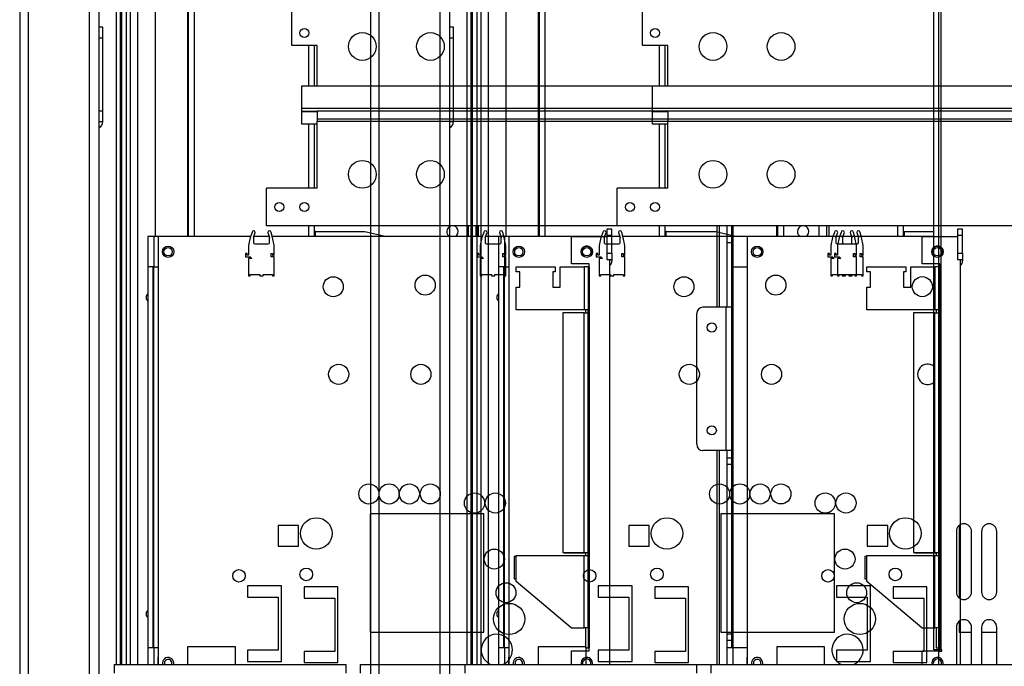
# Model space of a CAD drawing. Extents: x -816 to 526, y -681 to 2070.
# Drawn here: x -518 to -128, y 1227 to 1483 of the extents above; entities that cross this region are included whole.
import ezdxf

# ---------------------------------------------------------------- set-up
doc = ezdxf.new("R2010")
doc.units = 0
doc.layers.add('2', color=7, linetype='CONTINUOUS')
doc.layers.add('4', color=7, linetype='CONTINUOUS')

msp = doc.modelspace()

# ---------------------------------------------------------------- linework, layer by layer
at = {"layer": '2', "color": 252, "linetype": 'CONTINUOUS'}
for p, q in [((-518.12681, 1916.7522), (-518.12662, 78.252392)), ((-514.62685, 78.252392), (-514.62681, 1916.7522)), ((-490.62681, 1889.0522), (-490.62681, 145.95224))]:
    msp.add_line(p, q, dxfattribs=at)
at = {"layer": '2', "color": 6, "linetype": 'CONTINUOUS'}
for p, q in [((-486.62663, 145.25247), (-486.62663, 1889.7522)), ((-237.67093, 1400.9955), (-237.67068, 1396.7591)), ((-463.24191, 1396.7529), (-464.88411, 1396.7529)), ((-463.24191, 1396.7916), (-463.24191, 1227.2522)), ((-426.57383, 1396.7916), (-463.24191, 1396.7916)), ((-419.21577, 1396.7916), (-425.30383, 1396.7916)), ((-334.70203, 1396.7916), (-417.94577, 1396.7916)), ((-327.34397, 1396.7916), (-333.43203, 1396.7916)), ((-299.25191, 1396.7916), (-326.07397, 1396.7916)), ((-299.25191, 1396.7856), (-285.25411, 1396.7856)), ((-299.25191, 1385.9856), (-299.25191, 1396.7856)), ((-289.25191, 1396.7856), (-289.25191, 1396.7916)), ((-235.67094, 1396.7591), (-237.67094, 1396.7591)), ((-237.67094, 1396.7591), (-237.67094, 1394.2591)), ((-235.67088, 1394.259), (-237.67068, 1394.259)), ((-235.67094, 1394.2591), (-235.67094, 1396.7591)), ((-229.65873, 1396.7978), (-229.65873, 1227.2522)), ((-192.99066, 1396.7978), (-229.65873, 1396.7978)), ((-185.6326, 1396.7978), (-191.72066, 1396.7978)), ((-155.68776, 1396.7978), (-184.3626, 1396.7978)), ((-284.25187, 1387.7527), (-284.25191, 1227.2522)), ((-467.25411, 1384.7529), (-467.25411, 1233.7529)), ((-321.25191, 1382.7856), (-321.25191, 1384.7856)), ((-319.75191, 1382.7856), (-321.25191, 1382.7856)), ((-319.75191, 1376.7856), (-319.75191, 1382.7856)), ((-306.75191, 1382.7856), (-306.75191, 1376.7856)), ((-305.75191, 1382.7856), (-306.75191, 1382.7856)), ((-305.75191, 1384.7856), (-305.75191, 1382.7856)), ((-303.75191, 1376.7856), (-303.75191, 1384.7856)), ((-292.25191, 1385.9856), (-299.25191, 1385.9856)), ((-292.25191, 1384.7856), (-292.25191, 1385.9856)), ((-321.25191, 1376.7856), (-319.75191, 1376.7856)), ((-321.25191, 1367.7856), (-321.25191, 1376.7856)), ((-306.75191, 1376.7856), (-303.75191, 1376.7856)), ((-238.04093, 1368.7591), (-247.17093, 1368.7591)), ((-249.67094, 1314.4591), (-249.67094, 1366.2591)), ((-235.67094, 1308.9591), (-237.67094, 1308.9591)), ((-237.67094, 1308.9591), (-237.67094, 1306.4591)), ((-235.67094, 1306.4591), (-235.67094, 1308.9591)), ((-235.67088, 1306.4591), (-237.67068, 1306.4591)), ((-334.13371, 1286.962), (-379.14251, 1286.962)), ((-379.14251, 1286.962), (-379.14251, 1239.972)), ((-334.13371, 1239.972), (-334.13371, 1286.962)), ((-415.64231, 1282.263), (-415.64231, 1274.135)), ((-407.51431, 1282.263), (-415.64231, 1282.263)), ((-407.51431, 1274.135), (-407.51431, 1282.263)), ((-182.05914, 1282.2692), (-182.05914, 1274.1412)), ((-173.93113, 1282.2692), (-182.05914, 1282.2692)), ((-173.93113, 1274.1412), (-173.93113, 1282.2692)), ((-145.55933, 1282.3131), (-145.55955, 1253.6833)), ((-415.64231, 1274.135), (-407.51431, 1274.135)), ((-182.05914, 1274.1412), (-173.93113, 1274.1412)), ((-321.25194, 1270.0458), (-321.99251, 1270.0456)), ((-321.99251, 1270.0456), (-321.99251, 1261.1556)), ((-321.25191, 1260.0456), (-321.25191, 1270.3856)), ((-302.18051, 1271.5856), (-302.18051, 1271.5188)), ((-302.18051, 1271.5188), (-294.05251, 1271.5188)), ((-294.05251, 1271.5188), (-294.05256, 1271.5858)), ((-321.99251, 1261.1556), (-321.25191, 1261.1556)), ((-145.55955, 1244.2537), (-145.55933, 1239.9782)), ((-379.14251, 1239.972), (-334.13371, 1239.972)), ((-237.67094, 1239.2591), (-237.67094, 1236.7591)), ((-235.67088, 1239.2591), (-237.67068, 1239.2591)), ((-235.67094, 1236.7591), (-235.67094, 1239.2591)), ((-145.55933, 1239.9782), (-140.68776, 1239.9782)), ((-136.68769, 1239.978), (-130.68776, 1239.9782)), ((-451.53251, 1234.1808), (-451.53227, 1227.2523)), ((-432.60951, 1234.1808), (-451.53251, 1234.1808)), ((-432.60951, 1227.2522), (-432.60951, 1234.1808)), ((-235.67094, 1236.7591), (-237.67094, 1236.7591)), ((-217.94934, 1234.187), (-217.94942, 1227.2523)), ((-199.02633, 1234.187), (-217.94934, 1234.187)), ((-199.02633, 1227.2522), (-199.02633, 1234.187)), ((-299.25191, 1232.5856), (-292.25191, 1232.5856)), ((-299.25191, 1227.2522), (-299.25191, 1232.5856)), ((-292.25191, 1232.5856), (-292.25191, 1233.7856)), ((-480.62681, 1227.2522), (-388.62681, 1227.2522)), ((-480.62681, 1227.2522), (-480.62681, 1223.7522)), ((-388.62681, 1223.7522), (-388.62681, 1227.2522)), ((-383.12682, 1227.2522), (229.87318, 1227.2522)), ((-383.12682, 1227.2522), (-383.12682, 1223.7522))]:
    msp.add_line(p, q, dxfattribs=at)
at = {"layer": '2', "color": 4, "linetype": 'CONTINUOUS'}
for p, q in [((-474.2472, 1227.2522), (-474.22078, 1815.6132)), ((-479.7268, 1227.2522), (-479.7268, 1807.252)), ((-478.22677, 1807.252), (-478.2268, 1227.2522)), ((-477.7268, 1803.2522), (-477.72695, 1227.2523)), ((-475.7268, 1227.2522), (-475.7268, 1803.2522)), ((-471.24734, 1227.2522), (-471.23273, 1552.4267)), ((-340.23939, 1400.9955), (-340.23958, 1396.7916)), ((-337.23926, 1400.9955), (-337.23944, 1396.7916)), ((-336.2268, 1396.7916), (-336.2268, 1400.9955)), ((-241.6268, 1400.9955), (-241.6268, 1368.7591)), ((-240.6582, 1368.7591), (-240.65675, 1400.9955)), ((-241.6268, 1311.9591), (-241.6268, 1227.2522)), ((-240.66456, 1227.2522), (-240.66075, 1311.9591))]:
    msp.add_line(p, q, dxfattribs=at)
at = {"layer": '2', "color": 40, "linetype": 'CONTINUOUS'}
for p, q in [((-451.62434, 1535.7529), (-451.62411, 1396.7916)), ((-451.25411, 1535.7529), (-451.25402, 1396.7915)), ((-448.88391, 1535.7529), (-448.88411, 1396.7916)), ((-464.25411, 1396.7529), (-464.25411, 1533.2529)), ((-410.21176, 1472.4955), (-410.21176, 1492.4955)), ((-400.21176, 1472.4955), (-410.21176, 1472.4955)), ((-403.62411, 1472.4955), (-403.62411, 1456.4955)), ((-401.25411, 1456.4955), (-401.25411, 1472.4955)), ((-400.21176, 1456.4955), (-400.21176, 1472.4955)), ((-400.21176, 1446.4955), (-400.21176, 1443.4955)), ((-155.68776, 1446.4955), (-400.21176, 1446.4955)), ((-403.62411, 1441.3387), (-403.62411, 1415.9955)), ((-401.25411, 1415.9955), (-401.25411, 1441.3387)), ((-400.21196, 1442.4957), (-155.68776, 1442.4955)), ((-400.21176, 1443.4955), (-155.68776, 1443.4955)), ((-400.21176, 1443.4955), (-400.21176, 1442.4955)), ((-400.21176, 1415.9955), (-400.21176, 1442.4955)), ((-420.21176, 1400.9955), (-420.21176, 1415.9955)), ((-400.21176, 1415.9955), (-420.21176, 1415.9955)), ((-425.95471, 1398.4426), (-426.71671, 1396.4106)), ((-425.44671, 1396.4106), (-424.68471, 1398.4426)), ((-155.68776, 1400.9955), (-420.21176, 1400.9955)), ((-419.73171, 1398.4426), (-419.09671, 1396.4106)), ((-417.82671, 1396.4106), (-418.46171, 1398.4426)), ((-403.62411, 1400.9955), (-403.62411, 1396.7916)), ((-401.254, 1396.7915), (-401.25411, 1400.9955)), ((-400.88411, 1398.7529), (-401.25411, 1398.7529)), ((-400.88411, 1396.7916), (-400.88419, 1398.7528)), ((-334.08291, 1398.4426), (-334.84491, 1396.4106)), ((-333.57491, 1396.4106), (-332.81291, 1398.4426)), ((-327.85991, 1398.4426), (-327.22491, 1396.4106)), ((-325.95491, 1396.4106), (-326.58991, 1398.4426)), ((-235.67088, 1396.7591), (-235.67093, 1400.9955)), ((-192.37154, 1398.4488), (-193.13354, 1396.4168)), ((-191.86353, 1396.4168), (-191.10154, 1398.4488)), ((-186.14853, 1398.4488), (-185.51353, 1396.4168)), ((-184.24353, 1396.4168), (-184.87854, 1398.4488)), ((-167.30094, 1398.7591), (-155.68776, 1398.7591)), ((-464.88411, 1396.7529), (-467.25411, 1396.7529)), ((-467.25411, 1396.7529), (-467.25411, 1384.7529)), ((-464.88432, 1396.753), (-464.88432, 1384.7527)), ((-426.71671, 1396.4106), (-427.35171, 1393.2356)), ((-425.44671, 1396.4106), (-425.44671, 1394.3706)), ((-419.09671, 1394.3706), (-419.09671, 1396.4106)), ((-417.19171, 1393.2356), (-417.82671, 1396.4106)), ((-334.84491, 1396.4106), (-335.47991, 1393.2356)), ((-333.57491, 1396.4106), (-333.57491, 1394.3706)), ((-327.22491, 1394.3706), (-327.22491, 1396.4106)), ((-325.31991, 1393.2356), (-325.95491, 1396.4106)), ((-229.65873, 1396.7591), (-235.30093, 1396.7591)), ((-193.13354, 1396.4168), (-193.76853, 1393.2418)), ((-191.86353, 1396.4168), (-191.86353, 1394.3768)), ((-185.51353, 1394.3768), (-185.51353, 1396.4168)), ((-183.60854, 1393.2418), (-184.24353, 1396.4168)), ((-428.62171, 1390.0606), (-428.62171, 1388.7906)), ((-427.98671, 1390.0606), (-428.62171, 1390.0606)), ((-427.98671, 1389.4256), (-427.98671, 1390.0606)), ((-427.35171, 1393.2356), (-427.35171, 1389.4256)), ((-424.94671, 1393.8706), (-419.59671, 1393.8706)), ((-418.46171, 1390.0606), (-417.82671, 1390.0606)), ((-418.46171, 1388.7906), (-418.46171, 1390.0606)), ((-417.82671, 1390.0606), (-417.82671, 1389.4256)), ((-417.19171, 1389.4256), (-417.19171, 1393.2356)), ((-336.74991, 1390.0606), (-336.74991, 1388.7906)), ((-336.11491, 1390.0606), (-336.74991, 1390.0606)), ((-336.11491, 1389.4256), (-336.11491, 1390.0606)), ((-335.47991, 1393.2356), (-335.47991, 1389.4256)), ((-333.07491, 1393.8706), (-327.72491, 1393.8706)), ((-326.58991, 1390.0606), (-325.95491, 1390.0606)), ((-326.58991, 1388.7906), (-326.58991, 1390.0606)), ((-325.95491, 1390.0606), (-325.95491, 1389.4256)), ((-325.31991, 1389.4256), (-325.31991, 1393.2356)), ((-195.03853, 1390.0668), (-195.03853, 1388.7968)), ((-194.40354, 1390.0668), (-195.03853, 1390.0668)), ((-194.40354, 1389.4318), (-194.40354, 1390.0668)), ((-193.76853, 1393.2418), (-193.76853, 1389.4318)), ((-191.36354, 1393.8768), (-186.01354, 1393.8768)), ((-184.87854, 1390.0668), (-184.24353, 1390.0668)), ((-184.87854, 1388.7968), (-184.87854, 1390.0668)), ((-184.24353, 1390.0668), (-184.24353, 1389.4318)), ((-183.60854, 1389.4318), (-183.60854, 1393.2418)), ((-428.62171, 1388.7906), (-426.71671, 1388.7906)), ((-427.35171, 1389.4256), (-427.98671, 1389.4256)), ((-427.35171, 1388.1556), (-427.35171, 1381.1706)), ((-426.08171, 1388.1556), (-427.35171, 1388.1556)), ((-426.71671, 1388.7906), (-426.08171, 1388.1556)), ((-417.19171, 1388.7906), (-418.46171, 1388.7906)), ((-417.82671, 1389.4256), (-417.19171, 1389.4256)), ((-417.19171, 1381.1706), (-417.19171, 1388.7906)), ((-336.74991, 1388.7906), (-334.84491, 1388.7906)), ((-335.47991, 1389.4256), (-336.11491, 1389.4256)), ((-335.47991, 1388.1556), (-335.47991, 1381.1706)), ((-334.20991, 1388.1556), (-335.47991, 1388.1556)), ((-334.84491, 1388.7906), (-334.20991, 1388.1556)), ((-325.31991, 1388.7906), (-326.58991, 1388.7906)), ((-325.95491, 1389.4256), (-325.31991, 1389.4256)), ((-325.31991, 1381.1706), (-325.31991, 1388.7906)), ((-283.25411, 1387.7529), (-283.25411, 1387.1229)), ((-195.03853, 1388.7968), (-193.13354, 1388.7968)), ((-193.76853, 1389.4318), (-194.40354, 1389.4318)), ((-193.76853, 1388.1618), (-193.76853, 1381.1768)), ((-192.49853, 1388.1618), (-193.76853, 1388.1618)), ((-193.13354, 1388.7968), (-192.49853, 1388.1618)), ((-183.60854, 1388.7968), (-184.87854, 1388.7968)), ((-184.24353, 1389.4318), (-183.60854, 1389.4318)), ((-183.60854, 1381.1768), (-183.60854, 1388.7968)), ((-464.88411, 1384.7529), (-467.25411, 1384.7529)), ((-465.25411, 1233.7529), (-465.25411, 1384.7529)), ((-464.88432, 1233.753), (-464.88432, 1384.7527)), ((-292.75191, 1384.7856), (-294.25191, 1384.7856)), ((-294.25188, 1384.7856), (-294.25188, 1367.7855)), ((-292.75191, 1384.7856), (-292.75191, 1367.7856)), ((-292.25191, 1384.7856), (-292.75191, 1384.7856)), ((-292.25191, 1384.7856), (-292.25191, 1233.7856)), ((-235.30093, 1384.7591), (-229.65873, 1384.7591)), ((-427.35171, 1381.1706), (-426.71671, 1381.1706)), ((-426.71671, 1381.8056), (-422.90671, 1381.8056)), ((-426.71671, 1381.1706), (-426.71671, 1381.8056)), ((-422.90671, 1381.8056), (-422.90671, 1381.1706)), ((-422.90671, 1381.1706), (-421.63671, 1381.1706)), ((-421.63671, 1381.8056), (-417.82671, 1381.8056)), ((-421.63671, 1381.1706), (-421.63671, 1381.8056)), ((-417.82671, 1381.8056), (-417.82671, 1381.1706)), ((-417.82671, 1381.1706), (-417.19171, 1381.1706)), ((-335.47991, 1381.1706), (-334.84491, 1381.1706)), ((-334.84491, 1381.8056), (-331.03491, 1381.8056)), ((-334.84491, 1381.1706), (-334.84491, 1381.8056)), ((-331.03491, 1381.8056), (-331.03491, 1381.1706)), ((-331.03491, 1381.1706), (-329.76491, 1381.1706)), ((-329.76491, 1381.8056), (-325.95491, 1381.8056)), ((-329.76491, 1381.1706), (-329.76491, 1381.8056)), ((-325.95491, 1381.8056), (-325.95491, 1381.1706)), ((-325.95491, 1381.1706), (-325.31991, 1381.1706)), ((-193.76853, 1381.1768), (-193.13354, 1381.1768)), ((-193.13354, 1381.8118), (-189.32353, 1381.8118)), ((-193.13354, 1381.1768), (-193.13354, 1381.8118)), ((-189.32353, 1381.8118), (-189.32353, 1381.1768)), ((-189.32353, 1381.1768), (-188.05354, 1381.1768)), ((-188.05354, 1381.8118), (-184.24353, 1381.8118)), ((-188.05354, 1381.1768), (-188.05354, 1381.8118)), ((-184.24353, 1381.8118), (-184.24353, 1381.1768)), ((-184.24353, 1381.1768), (-183.60854, 1381.1768)), ((-292.75191, 1367.7856), (-294.25191, 1367.7856)), ((-294.25191, 1366.5856), (-292.75191, 1366.5856)), ((-294.25188, 1271.5858), (-294.25188, 1366.5856)), ((-293.75191, 1367.7856), (-293.75191, 1366.5856)), ((-292.75191, 1366.5856), (-292.75191, 1367.7856)), ((-292.75191, 1271.5856), (-292.75191, 1366.5856)), ((-237.67094, 1306.4591), (-237.67094, 1239.2591)), ((-235.67094, 1239.2591), (-235.67094, 1306.4591)), ((-294.25191, 1271.5856), (-292.75191, 1271.5856)), ((-294.25191, 1270.3856), (-292.75191, 1270.3856)), ((-294.25188, 1241.7856), (-294.25188, 1270.3858)), ((-293.75191, 1271.5856), (-293.75191, 1270.3856)), ((-292.75191, 1270.3856), (-292.75191, 1271.5856)), ((-292.75191, 1241.7856), (-292.75191, 1270.3856)), ((-292.75191, 1241.7856), (-294.25191, 1241.7856)), ((-293.75191, 1241.7856), (-293.75191, 1233.7856)), ((-292.75191, 1241.7856), (-292.75191, 1233.7856)), ((-464.88411, 1233.7529), (-467.25411, 1233.7529)), ((-467.25411, 1233.7529), (-467.25411, 1227.2522)), ((-464.88432, 1233.753), (-464.88432, 1227.2523)), ((-292.75191, 1233.7856), (-292.25191, 1233.7856))]:
    msp.add_line(p, q, dxfattribs=at)
at = {"layer": '2', "color": 30, "linetype": 'CONTINUOUS'}
for p, q in [((-155.68776, 1232.9685), (-155.68776, 1514.9685)), ((-153.68776, 1232.9685), (-153.68776, 1514.9685)), ((-152.68759, 1232.9684), (-152.68759, 1514.9683)), ((-485.12681, 1479.7522), (-486.62681, 1479.7522)), ((-485.12681, 1475.5522), (-485.12681, 1479.7522)), ((-486.62661, 1475.5524), (-485.12665, 1475.5524)), ((-485.12681, 1446.4522), (-485.12681, 1475.5522)), ((-485.12665, 1446.4524), (-486.62661, 1446.4524)), ((-485.12681, 1442.2522), (-485.12681, 1446.4522)), ((-485.12681, 1442.2522), (-486.62681, 1442.2522)), ((-283.25411, 1399.7529), (-285.25411, 1399.7529)), ((-285.25411, 1399.7529), (-285.25411, 1397.2529)), ((-283.25411, 1397.2529), (-283.25411, 1399.7529)), ((-235.30093, 1400.9955), (-235.30108, 1396.7591)), ((-218.04093, 1400.9955), (-218.04093, 1396.7978)), ((-217.67093, 1400.9955), (-217.67118, 1396.798)), ((-215.30093, 1400.9955), (-215.30093, 1396.7978)), ((-170.04093, 1400.9955), (-170.04093, 1396.7978)), ((-167.67116, 1396.798), (-167.67093, 1400.9955)), ((-167.67093, 1398.7591), (-167.30094, 1398.7591)), ((-167.30093, 1396.7978), (-167.30084, 1398.7589)), ((-285.25411, 1397.2529), (-285.25411, 1390.2529)), ((-283.25425, 1397.2528), (-285.25405, 1397.2528)), ((-283.25411, 1390.2529), (-283.25411, 1397.2529)), ((-235.30093, 1396.7591), (-235.67094, 1396.7591)), ((-235.30108, 1396.7591), (-235.30108, 1384.7593)), ((-285.25411, 1390.2529), (-285.25411, 1387.7529)), ((-285.25405, 1390.2528), (-283.25425, 1390.2528)), ((-283.25411, 1390.2529), (-283.25411, 1387.7529)), ((-285.25411, 1387.7529), (-283.25411, 1387.7529)), ((-321.25191, 1384.7856), (-305.75191, 1384.7856)), ((-303.75191, 1384.7856), (-294.25191, 1384.7856)), ((-235.67094, 1384.7591), (-235.30093, 1384.7591)), ((-235.30108, 1384.7593), (-235.30108, 1233.7591)), ((-294.25191, 1367.7856), (-321.25191, 1367.7856)), ((-302.75191, 1366.5856), (-302.75191, 1271.5856)), ((-294.25191, 1366.5856), (-302.75191, 1366.5856)), ((-238.041, 1311.9591), (-238.041, 1368.7589)), ((-235.67094, 1368.7591), (-238.04093, 1368.7591)), ((-235.67094, 1311.9591), (-235.67094, 1368.7591)), ((-238.04093, 1311.9591), (-247.17093, 1311.9591)), ((-235.67094, 1311.9591), (-238.04093, 1311.9591)), ((-237.67094, 1311.9591), (-237.67094, 1308.9591)), ((-235.67094, 1308.9591), (-235.67094, 1311.9591)), ((-146.68776, 1279.9685), (-146.68776, 1255.9685)), ((-140.68776, 1255.9685), (-140.68776, 1279.9685)), ((-136.68776, 1279.9685), (-136.68776, 1255.9685)), ((-130.68776, 1255.9685), (-130.68776, 1279.9685)), ((-321.25191, 1270.3856), (-294.25191, 1270.3856)), ((-302.75191, 1271.5856), (-294.25191, 1271.5856)), ((-146.68776, 1241.9685), (-146.68776, 1227.2522)), ((-140.68776, 1227.2522), (-140.68776, 1241.9685)), ((-136.68776, 1241.9685), (-136.68776, 1227.2522)), ((-130.68776, 1227.2522), (-130.68776, 1241.9685)), ((-463.25433, 1230.064), (-463.24191, 1230.071)), ((-463.25411, 1227.2522), (-463.25433, 1230.064)), ((-235.30093, 1233.7591), (-237.67094, 1233.7591)), ((-237.67094, 1233.7591), (-237.67093, 1227.2522)), ((-235.30108, 1233.7591), (-235.30108, 1227.2523)), ((-229.67098, 1230.0701), (-229.65873, 1230.0772)), ((-229.67093, 1227.2522), (-229.67098, 1230.0701)), ((-153.68776, 1232.9685), (-155.68776, 1232.9685)), ((-152.68776, 1232.9685), (-153.68776, 1232.9685)), ((-153.68776, 1232.4685), (-152.48776, 1232.4685)), ((-153.68776, 1227.2522), (-153.68776, 1232.4685)), ((-152.48776, 1232.9685), (-152.68776, 1232.9685)), ((-152.48776, 1232.4685), (-152.48776, 1232.9685))]:
    msp.add_line(p, q, dxfattribs=at)
at = {"layer": '2', "color": 9, "linetype": 'CONTINUOUS'}
for p, q in [((-406.21176, 1456.4955), (-155.68776, 1456.4955)), ((-406.21176, 1447.4955), (-406.21176, 1456.4955)), ((-406.21176, 1446.4955), (-406.21176, 1447.4955)), ((-406.21176, 1446.3491), (-406.21176, 1446.4955)), ((-406.21176, 1446.4955), (-400.21196, 1446.4954)), ((-406.21176, 1441.3387), (-406.21176, 1446.3491)), ((-155.68776, 1447.4955), (-406.21155, 1447.4956)), ((-406.21155, 1446.3493), (-400.21176, 1446.3491)), ((-400.21176, 1441.3387), (-406.21155, 1441.3388))]:
    msp.add_line(p, q, dxfattribs=at)
at = {"layer": '2', "color": 1, "linetype": 'CONTINUOUS'}
for p, q in [((-400.88411, 1398.7529), (-381.19626, 1398.7529)), ((-381.19626, 1398.7529), (-372.70083, 1396.7916)), ((-237.67094, 1394.2591), (-237.67094, 1368.7591)), ((-235.67094, 1368.7591), (-235.67094, 1394.2591)), ((-464.88411, 1384.7529), (-463.24191, 1384.7529)), ((-427.80891, 1258.3616), (-427.80891, 1253.9166)), ((-414.34691, 1258.3616), (-427.80891, 1258.3616)), ((-414.34691, 1228.3896), (-414.34691, 1258.3616)), ((-405.38071, 1257.9298), (-405.38071, 1253.4848)), ((-391.91871, 1257.9298), (-405.38071, 1257.9298)), ((-391.91871, 1227.9578), (-391.91871, 1257.9298)), ((-299.49049, 1241.7856), (-321.25191, 1260.0456)), ((-194.22574, 1258.3678), (-194.22574, 1253.9228)), ((-180.76373, 1258.3678), (-194.22574, 1258.3678)), ((-180.76373, 1228.3958), (-180.76373, 1258.3678)), ((-171.79753, 1257.936), (-171.79753, 1253.491)), ((-158.33554, 1257.936), (-171.79753, 1257.936)), ((-158.33554, 1227.964), (-158.33554, 1257.936)), ((-427.80891, 1253.9166), (-415.61691, 1253.9166)), ((-415.61691, 1253.9166), (-415.61691, 1232.8346)), ((-405.38071, 1253.4848), (-393.18871, 1253.4848)), ((-393.18871, 1253.4848), (-393.18871, 1232.4028)), ((-194.22574, 1253.9228), (-182.03373, 1253.9228)), ((-182.03373, 1253.9228), (-182.03373, 1232.8408)), ((-171.79753, 1253.491), (-159.60554, 1253.491)), ((-159.60554, 1253.491), (-159.60554, 1232.409)), ((-299.49049, 1241.7856), (-294.25191, 1241.7856)), ((-237.67094, 1236.7591), (-237.67094, 1233.7591)), ((-235.67094, 1233.7591), (-235.67094, 1236.7591)), ((-463.24191, 1233.7529), (-464.88411, 1233.7529)), ((-415.61691, 1232.8346), (-427.80891, 1232.8346)), ((-427.80891, 1232.8346), (-427.80891, 1228.3896)), ((-393.18871, 1232.4028), (-405.38071, 1232.4028)), ((-405.38071, 1232.4028), (-405.38071, 1227.9578)), ((-293.75191, 1233.7856), (-292.75191, 1233.7856)), ((-229.65873, 1233.7591), (-235.30093, 1233.7591)), ((-182.03373, 1232.8408), (-194.22574, 1232.8408)), ((-194.22574, 1232.8408), (-194.22574, 1228.3958)), ((-159.60554, 1232.409), (-171.79753, 1232.409)), ((-171.79753, 1232.409), (-171.79753, 1227.964)), ((-427.80891, 1228.3896), (-414.34691, 1228.3896)), ((-405.38071, 1227.9578), (-391.91871, 1227.9578)), ((-194.22574, 1228.3958), (-180.76373, 1228.3958)), ((-171.79753, 1227.964), (-158.33554, 1227.964))]:
    msp.add_line(p, q, dxfattribs=at)
at = {"layer": '2', "color": 40, "linetype": 'CONTINUOUS'}
for centre, radius in [((-405.21176, 1477.4955), 1.8), ((-382.23916, 1472.1205), 5.5), ((-355.23889, 1472.1102), 5.5), ((-382.24136, 1421.4626), 5.5), ((-355.24109, 1421.4524), 5.5), ((-415.21176, 1408.4955), 1.8), ((-405.21176, 1408.4955), 1.8), ((-293.25411, 1390.7529), 1.65), ((-393.7697, 1376.9256), 3.971092), ((-357.3386, 1377.5622), 3.995955), ((-160.18653, 1376.9319), 3.971092), ((-391.6369, 1342.2022), 4.000529), ((-359.035, 1342.1894), 3.970458), ((-379.65432, 1294.7939), 3.991728), ((-371.64554, 1294.8008), 3.997654), ((-363.6062, 1294.7928), 3.979552), ((-355.32176, 1294.8075), 3.974763), ((-337.7884, 1291.2085), 4.01344), ((-329.51543, 1291.2096), 3.992928), ((-400.49078, 1279.1408), 6.232513), ((-166.9076, 1279.147), 6.232513), ((-329.91889, 1268.9945), 3.97965), ((-404.48742, 1262.9023), 2.491756), ((-170.90424, 1262.9085), 2.491756), ((-431.16592, 1262.3639), 2.483058), ((-197.58275, 1262.3701), 2.483058), ((-325.28818, 1255.6623), 3.955567), ((-324.02864, 1245.2565), 6.188875)]:
    msp.add_circle(centre, radius, dxfattribs=at)
at = {"layer": '2', "color": 6, "linetype": 'CONTINUOUS'}
for centre in [(-459.25411, 1390.7718), (-225.67093, 1390.778)]:
    msp.add_circle(centre, 2.25, dxfattribs=at)
at = {"layer": '2', "color": 1, "linetype": 'CONTINUOUS'}
for centre, radius in [((-459.25411, 1390.7529), 1.65), ((-293.25191, 1390.7856), 2.25), ((-225.67093, 1390.7591), 1.65), ((-243.66738, 1360.7591), 1.8), ((-243.66738, 1319.9591), 1.8)]:
    msp.add_circle(centre, radius, dxfattribs=at)
at = {"layer": '2', "color": 30, "linetype": 'CONTINUOUS'}
for centre, radius, start, end in [((-487.62681, 1442.2522), 2.5, 293.57818, 360), ((-285.62411, 1387.1229), 2.37, 305.37935, 360), ((-143.68776, 1279.9685), 3, 0.00000012, 180), ((-133.68776, 1279.9685), 3, 0.00000012, 180), ((-143.68776, 1255.9685), 3, 180, 360), ((-133.68776, 1255.9685), 3, 180, 360), ((-143.68776, 1241.9685), 3, 0.00000012, 180), ((-133.68776, 1241.9685), 3, 0.00000012, 180)]:
    msp.add_arc(centre, radius, start, end, dxfattribs=at)
at = {"layer": '2', "color": 40, "linetype": 'CONTINUOUS'}
for centre, radius, start, end in [((-425.31971, 1398.4426), 0.635, 0, 180), ((-419.09671, 1398.4426), 0.635, 0, 180), ((-333.44791, 1398.4426), 0.635, 0, 180), ((-327.22491, 1398.4426), 0.635, 0, 180), ((-191.73653, 1398.4488), 0.635, 0, 180), ((-185.51353, 1398.4488), 0.635, 0, 180), ((-424.94671, 1394.3706), 0.5, 180, 270), ((-419.59671, 1394.3706), 0.5, 270, 360), ((-333.07491, 1394.3706), 0.5, 180, 270), ((-327.72491, 1394.3706), 0.5, 270, 360), ((-191.36353, 1394.3768), 0.5, 180, 270), ((-186.01353, 1394.3768), 0.5, 270, 360), ((-158.05373, 1342.2084), 4.000529, 53.742625, 306.25738), ((-328.91869, 1232.9898), 6.214644, 0, 247.40218), ((-328.91869, 1232.9898), 6.214644, 292.59782, 360), ((-293.25411, 1227.7529), 1.65, 90, 197.66365), ((-293.25411, 1227.7529), 1.65, 342.33635, 450)]:
    msp.add_arc(centre, radius, start, end, dxfattribs=at)
at = {"layer": '2', "color": 4, "linetype": 'CONTINUOUS'}
for centre, radius, start, end in [((-346.48948, 1398.8028), 2.3, 299.01942, 539.99744), ((-346.48948, 1398.8028), 2.3, 179.99746, 240.98058), ((-466.18563, 1372.6846), 1.8, 126.41296, 179.99746), ((-466.18563, 1372.6846), 1.8, 179.99746, 233.58704), ((-466.18573, 1247.2246), 1.8, 126.40885, 179.99746), ((-466.18573, 1247.2246), 1.8, 179.99746, 233.59115)]:
    msp.add_arc(centre, radius, start, end, dxfattribs=at)
at = {"layer": '2', "color": 6, "linetype": 'CONTINUOUS'}
for centre, radius, start, end in [((-293.26511, 1390.7718), 2.25, 0, 136.02988), ((-293.26511, 1390.7718), 2.25, 316.51618, 360), ((-247.17093, 1366.2591), 2.5, 90, 180), ((-247.17093, 1314.4591), 2.5, 180, 270), ((-459.25411, 1227.7546), 2.25, 0, 192.90048), ((-293.26511, 1227.7546), 2.25, 0, 156.50638), ((-225.67093, 1227.7608), 2.25, 0, 193.06306), ((-459.25411, 1227.7546), 2.25, 347.09952, 360), ((-293.26511, 1227.7546), 2.25, 347.09951, 360), ((-225.67093, 1227.7608), 2.25, 346.93694, 360)]:
    msp.add_arc(centre, radius, start, end, dxfattribs=at)
at = {"layer": '2', "color": 1, "linetype": 'CONTINUOUS'}
for centre, radius, start, end in [((-293.25191, 1227.7856), 2.25, 0, 193.71168), ((-459.25411, 1227.7546), 1.5, 0, 199.5657), ((-459.25411, 1227.7546), 1.5, 340.4343, 360), ((-293.25191, 1227.7856), 2.25, 346.28832, 360), ((-225.67093, 1227.7608), 1.5, 0, 199.81809), ((-225.67093, 1227.7608), 1.5, 340.18191, 360)]:
    msp.add_arc(centre, radius, start, end, dxfattribs=at)
at = {"layer": '4', "color": 252, "linetype": 'CONTINUOUS'}
for p, q in [((-379.0677, 1916.7522), (-379.0677, 78.252392)), ((-375.56793, 78.252392), (-375.56789, 1916.7522)), ((-351.56789, 1889.0522), (-351.56789, 145.95224))]:
    msp.add_line(p, q, dxfattribs=at)
at = {"layer": '4', "color": 6, "linetype": 'CONTINUOUS'}
for p, q in [((-347.56771, 145.25247), (-347.56771, 1889.7522)), ((-324.18299, 1396.7529), (-325.82519, 1396.7529)), ((-324.18299, 1396.7916), (-324.18299, 1227.2522)), ((-287.51491, 1396.7916), (-324.18299, 1396.7916)), ((-280.15685, 1396.7916), (-286.24491, 1396.7916)), ((-195.64311, 1396.7916), (-278.88685, 1396.7916)), ((-188.28505, 1396.7916), (-194.37311, 1396.7916)), ((-160.19299, 1396.7916), (-187.01505, 1396.7916)), ((-160.19299, 1396.7856), (-146.19519, 1396.7856)), ((-160.19299, 1385.9856), (-160.19299, 1396.7856)), ((-150.19299, 1396.7856), (-150.19299, 1396.7916)), ((-145.19295, 1387.7527), (-145.19299, 1227.2522)), ((-328.19519, 1384.7529), (-328.19519, 1233.7529)), ((-182.19299, 1382.7856), (-182.19299, 1384.7856)), ((-180.69299, 1382.7856), (-182.19299, 1382.7856)), ((-180.69299, 1376.7856), (-180.69299, 1382.7856)), ((-167.69299, 1382.7856), (-167.69299, 1376.7856)), ((-166.69299, 1382.7856), (-167.69299, 1382.7856)), ((-166.69299, 1384.7856), (-166.69299, 1382.7856)), ((-164.69299, 1376.7856), (-164.69299, 1384.7856)), ((-153.19299, 1385.9856), (-160.19299, 1385.9856)), ((-153.19299, 1384.7856), (-153.19299, 1385.9856)), ((-182.19299, 1376.7856), (-180.69299, 1376.7856)), ((-182.19299, 1367.7856), (-182.19299, 1376.7856)), ((-167.69299, 1376.7856), (-164.69299, 1376.7856)), ((-195.07479, 1286.962), (-240.08359, 1286.962)), ((-240.08359, 1286.962), (-240.08359, 1239.972)), ((-195.07479, 1239.972), (-195.07479, 1286.962)), ((-276.58339, 1282.263), (-276.58339, 1274.135)), ((-268.45539, 1282.263), (-276.58339, 1282.263)), ((-268.45539, 1274.135), (-268.45539, 1282.263)), ((-276.58339, 1274.135), (-268.45539, 1274.135)), ((-182.19302, 1270.0458), (-182.93359, 1270.0456)), ((-182.93359, 1270.0456), (-182.93359, 1261.1556)), ((-182.19299, 1260.0456), (-182.19299, 1270.3856)), ((-163.12159, 1271.5856), (-163.12159, 1271.5188)), ((-163.12159, 1271.5188), (-154.99359, 1271.5188)), ((-154.99359, 1271.5188), (-154.99364, 1271.5858)), ((-182.93359, 1261.1556), (-182.19302, 1261.1557)), ((-240.08359, 1239.972), (-195.07479, 1239.972)), ((-312.47359, 1234.1808), (-312.47335, 1227.2523)), ((-293.55059, 1234.1808), (-312.47359, 1234.1808)), ((-293.55039, 1227.2523), (-293.55059, 1234.1808)), ((-160.19299, 1232.5856), (-153.19299, 1232.5856)), ((-160.19299, 1227.2522), (-160.19299, 1232.5856)), ((-153.19299, 1232.5856), (-153.19299, 1233.7856)), ((-341.56789, 1227.2522), (-249.56789, 1227.2522)), ((-341.56789, 1227.2522), (-341.56789, 1223.7522)), ((-249.56789, 1223.7522), (-249.56789, 1227.2522)), ((-244.0679, 1227.2522), (368.9321, 1227.2522)), ((-244.0679, 1227.2522), (-244.0679, 1223.7522))]:
    msp.add_line(p, q, dxfattribs=at)
at = {"layer": '4', "color": 4, "linetype": 'CONTINUOUS'}
for p, q in [((-335.18828, 1227.2522), (-335.16186, 1815.6132)), ((-340.66788, 1227.2522), (-340.66788, 1807.252)), ((-339.16785, 1807.252), (-339.16788, 1227.2522)), ((-338.66788, 1803.2522), (-338.66803, 1227.2523)), ((-336.66788, 1227.2522), (-336.66788, 1803.2522)), ((-332.18842, 1227.2522), (-332.17381, 1552.4267)), ((-201.18047, 1400.9955), (-201.18066, 1396.7916)), ((-198.18034, 1400.9955), (-198.18052, 1396.7916)), ((-197.16788, 1396.7916), (-197.16788, 1400.9955))]:
    msp.add_line(p, q, dxfattribs=at)
at = {"layer": '4', "color": 40, "linetype": 'CONTINUOUS'}
for p, q in [((-312.56542, 1535.7529), (-312.56519, 1396.7916)), ((-312.19519, 1535.7529), (-312.1951, 1396.7915)), ((-309.82499, 1535.7529), (-309.82519, 1396.7916)), ((-325.19519, 1396.7529), (-325.19519, 1533.2529)), ((-271.15284, 1472.4955), (-271.15284, 1492.4955)), ((-261.15284, 1472.4955), (-271.15284, 1472.4955)), ((-264.56519, 1472.4955), (-264.56519, 1456.4955)), ((-262.19519, 1456.4955), (-262.19519, 1472.4955)), ((-261.15284, 1456.4955), (-261.15284, 1472.4955)), ((-261.15284, 1446.4955), (-261.15284, 1443.4955)), ((-16.628776, 1446.4954), (-261.15284, 1446.4955)), ((-264.56519, 1441.3387), (-264.56519, 1415.9955)), ((-262.19519, 1415.9955), (-262.19519, 1441.3387)), ((-261.15304, 1442.4957), (-16.628842, 1442.4955)), ((-261.15284, 1443.4955), (-16.628776, 1443.4954)), ((-261.15284, 1443.4955), (-261.15284, 1442.4955)), ((-261.15284, 1415.9955), (-261.15284, 1442.4955)), ((-281.15284, 1400.9955), (-281.15284, 1415.9955)), ((-261.15284, 1415.9955), (-281.15284, 1415.9955)), ((-286.89579, 1398.4426), (-287.65779, 1396.4106)), ((-286.38779, 1396.4106), (-285.62579, 1398.4426)), ((-16.628842, 1400.9955), (-281.15284, 1400.9955)), ((-280.67279, 1398.4426), (-280.03779, 1396.4106)), ((-278.76779, 1396.4106), (-279.40279, 1398.4426)), ((-264.56519, 1400.9955), (-264.56519, 1396.7916)), ((-262.19508, 1396.7915), (-262.19519, 1400.9955)), ((-261.82519, 1398.7529), (-262.19519, 1398.7529)), ((-261.82519, 1396.7916), (-261.82527, 1398.7528)), ((-195.02399, 1398.4426), (-195.78599, 1396.4106)), ((-194.51599, 1396.4106), (-193.75399, 1398.4426)), ((-188.80099, 1398.4426), (-188.16599, 1396.4106)), ((-186.89599, 1396.4106), (-187.53099, 1398.4426)), ((-325.82519, 1396.7529), (-328.19519, 1396.7529)), ((-328.19519, 1396.7529), (-328.19519, 1384.7529)), ((-325.8254, 1396.753), (-325.8254, 1384.7527)), ((-287.65779, 1396.4106), (-288.29279, 1393.2356)), ((-286.38779, 1396.4106), (-286.38779, 1394.3706)), ((-280.03779, 1394.3706), (-280.03779, 1396.4106)), ((-278.13279, 1393.2356), (-278.76779, 1396.4106)), ((-195.78599, 1396.4106), (-196.42099, 1393.2356)), ((-194.51599, 1396.4106), (-194.51599, 1394.3706)), ((-188.16599, 1394.3706), (-188.16599, 1396.4106)), ((-186.26099, 1393.2356), (-186.89599, 1396.4106)), ((-289.56279, 1390.0606), (-289.56279, 1388.7906)), ((-288.92779, 1390.0606), (-289.56279, 1390.0606)), ((-288.92779, 1389.4256), (-288.92779, 1390.0606)), ((-288.29279, 1393.2356), (-288.29279, 1389.4256)), ((-285.88779, 1393.8706), (-280.53779, 1393.8706)), ((-279.40279, 1390.0606), (-278.76779, 1390.0606)), ((-279.40279, 1388.7906), (-279.40279, 1390.0606)), ((-278.76779, 1390.0606), (-278.76779, 1389.4256)), ((-278.13279, 1389.4256), (-278.13279, 1393.2356)), ((-197.69099, 1390.0606), (-197.69099, 1388.7906)), ((-197.05599, 1390.0606), (-197.69099, 1390.0606)), ((-197.05599, 1389.4256), (-197.05599, 1390.0606)), ((-196.42099, 1393.2356), (-196.42099, 1389.4256)), ((-194.01599, 1393.8706), (-188.66599, 1393.8706)), ((-187.53099, 1390.0606), (-186.89599, 1390.0606)), ((-187.53099, 1388.7906), (-187.53099, 1390.0606)), ((-186.89599, 1390.0606), (-186.89599, 1389.4256)), ((-186.26099, 1389.4256), (-186.26099, 1393.2356)), ((-289.56279, 1388.7906), (-287.65779, 1388.7906)), ((-288.29279, 1389.4256), (-288.92779, 1389.4256)), ((-288.29279, 1388.1556), (-288.29279, 1381.1706)), ((-287.02279, 1388.1556), (-288.29279, 1388.1556)), ((-287.65779, 1388.7906), (-287.02279, 1388.1556)), ((-278.13279, 1388.7906), (-279.40279, 1388.7906)), ((-278.76779, 1389.4256), (-278.13279, 1389.4256)), ((-278.13279, 1381.1706), (-278.13279, 1388.7906)), ((-197.69099, 1388.7906), (-195.78599, 1388.7906)), ((-196.42099, 1389.4256), (-197.05599, 1389.4256)), ((-196.42099, 1388.1556), (-196.42099, 1381.1706)), ((-195.15099, 1388.1556), (-196.42099, 1388.1556)), ((-195.78599, 1388.7906), (-195.15099, 1388.1556)), ((-186.26099, 1388.7906), (-187.53099, 1388.7906)), ((-186.89599, 1389.4256), (-186.26099, 1389.4256)), ((-186.26099, 1381.1706), (-186.26099, 1388.7906)), ((-144.19519, 1387.7529), (-144.19519, 1387.1229)), ((-325.82519, 1384.7529), (-328.19519, 1384.7529)), ((-326.19519, 1233.7529), (-326.19519, 1384.7529)), ((-325.8254, 1233.753), (-325.8254, 1384.7527)), ((-153.69299, 1384.7856), (-155.19299, 1384.7856)), ((-155.19296, 1384.7856), (-155.19296, 1367.7855)), ((-153.69299, 1384.7856), (-153.69299, 1367.7856)), ((-153.19299, 1384.7856), (-153.69299, 1384.7856)), ((-153.19299, 1384.7856), (-153.19299, 1233.7856)), ((-288.29279, 1381.1706), (-287.65779, 1381.1706)), ((-287.65779, 1381.8056), (-283.84779, 1381.8056)), ((-287.65779, 1381.1706), (-287.65779, 1381.8056)), ((-283.84779, 1381.8056), (-283.84779, 1381.1706)), ((-283.84779, 1381.1706), (-282.57779, 1381.1706)), ((-282.57779, 1381.8056), (-278.76779, 1381.8056)), ((-282.57779, 1381.1706), (-282.57779, 1381.8056)), ((-278.76779, 1381.8056), (-278.76779, 1381.1706)), ((-278.76779, 1381.1706), (-278.13279, 1381.1706)), ((-196.42099, 1381.1706), (-195.78599, 1381.1706)), ((-195.78599, 1381.8056), (-191.97599, 1381.8056)), ((-195.78599, 1381.1706), (-195.78599, 1381.8056)), ((-191.97599, 1381.8056), (-191.97599, 1381.1706)), ((-191.97599, 1381.1706), (-190.70599, 1381.1706)), ((-190.70599, 1381.8056), (-186.89599, 1381.8056)), ((-190.70599, 1381.1706), (-190.70599, 1381.8056)), ((-186.89599, 1381.8056), (-186.89599, 1381.1706)), ((-186.89599, 1381.1706), (-186.26099, 1381.1706)), ((-153.69299, 1367.7856), (-155.19299, 1367.7856)), ((-155.19299, 1366.5856), (-153.69299, 1366.5856)), ((-155.19296, 1271.5858), (-155.19296, 1366.5856)), ((-154.69299, 1367.7856), (-154.69299, 1366.5856)), ((-153.69299, 1366.5856), (-153.69299, 1367.7856)), ((-153.69299, 1271.5856), (-153.69299, 1366.5856)), ((-155.19299, 1271.5856), (-153.69299, 1271.5856)), ((-155.19299, 1270.3856), (-153.69299, 1270.3856)), ((-155.19296, 1241.7856), (-155.19296, 1270.3858)), ((-154.69299, 1271.5856), (-154.69299, 1270.3856)), ((-153.69299, 1270.3856), (-153.69299, 1271.5856)), ((-153.69299, 1241.7856), (-153.69299, 1270.3856)), ((-153.69299, 1241.7856), (-155.19299, 1241.7856)), ((-154.69299, 1241.7856), (-154.69299, 1233.7856)), ((-153.69299, 1241.7856), (-153.69299, 1233.7856)), ((-325.82519, 1233.7529), (-328.19519, 1233.7529)), ((-328.19519, 1233.7529), (-328.19519, 1227.2522)), ((-325.8254, 1233.753), (-325.8254, 1227.2523)), ((-153.69299, 1233.7856), (-153.19299, 1233.7856))]:
    msp.add_line(p, q, dxfattribs=at)
at = {"layer": '4', "color": 30, "linetype": 'CONTINUOUS'}
for p, q in [((-346.06789, 1479.7522), (-347.56789, 1479.7522)), ((-346.06789, 1475.5522), (-346.06789, 1479.7522)), ((-347.56769, 1475.5524), (-346.06773, 1475.5524)), ((-346.06789, 1446.4522), (-346.06789, 1475.5522)), ((-346.06773, 1446.4524), (-347.56769, 1446.4524)), ((-346.06789, 1442.2522), (-346.06789, 1446.4522)), ((-346.06789, 1442.2522), (-347.56789, 1442.2522)), ((-144.19519, 1399.7529), (-146.19519, 1399.7529)), ((-146.19519, 1399.7529), (-146.19519, 1397.2529)), ((-144.19519, 1397.2529), (-144.19519, 1399.7529)), ((-146.19519, 1397.2529), (-146.19519, 1390.2529)), ((-144.19533, 1397.2528), (-146.19513, 1397.2528)), ((-144.19519, 1390.2529), (-144.19519, 1397.2529)), ((-146.19519, 1390.2529), (-146.19519, 1387.7529)), ((-146.19513, 1390.2528), (-144.19533, 1390.2528)), ((-144.19519, 1390.2529), (-144.19519, 1387.7529)), ((-146.19519, 1387.7529), (-144.19519, 1387.7529)), ((-182.19299, 1384.7856), (-166.69299, 1384.7856)), ((-164.69299, 1384.7856), (-155.19299, 1384.7856)), ((-155.19299, 1367.7856), (-182.19299, 1367.7856)), ((-163.69299, 1366.5856), (-163.69299, 1271.5856)), ((-155.19299, 1366.5856), (-163.69299, 1366.5856)), ((-182.19299, 1270.3856), (-155.19299, 1270.3856)), ((-163.69299, 1271.5856), (-155.19299, 1271.5856)), ((-324.19541, 1230.064), (-324.18299, 1230.071)), ((-324.19519, 1227.2522), (-324.19541, 1230.064))]:
    msp.add_line(p, q, dxfattribs=at)
at = {"layer": '4', "color": 9, "linetype": 'CONTINUOUS'}
for p, q in [((-267.15284, 1456.4955), (-16.628842, 1456.4955)), ((-267.15284, 1447.4955), (-267.15284, 1456.4955)), ((-267.15284, 1446.4955), (-267.15284, 1447.4955)), ((-267.15284, 1446.3491), (-267.15284, 1446.4955)), ((-267.15284, 1446.4955), (-261.15304, 1446.4954)), ((-267.15284, 1441.3387), (-267.15284, 1446.3491)), ((-16.628842, 1447.4955), (-267.15263, 1447.4956)), ((-267.15263, 1446.3493), (-261.15284, 1446.3491)), ((-261.15284, 1441.3387), (-267.15263, 1441.3388))]:
    msp.add_line(p, q, dxfattribs=at)
at = {"layer": '4', "color": 1, "linetype": 'CONTINUOUS'}
for p, q in [((-261.82519, 1398.7529), (-242.13734, 1398.7529)), ((-242.13734, 1398.7529), (-233.64191, 1396.7916)), ((-325.82519, 1384.7529), (-324.18299, 1384.7529)), ((-288.74999, 1258.3616), (-288.74999, 1253.9166)), ((-275.28799, 1258.3616), (-288.74999, 1258.3616)), ((-275.28799, 1228.3896), (-275.28799, 1258.3616)), ((-266.32179, 1257.9298), (-266.32179, 1253.4848)), ((-252.85979, 1257.9298), (-266.32179, 1257.9298)), ((-252.85979, 1227.9578), (-252.85979, 1257.9298)), ((-160.43157, 1241.7856), (-182.19299, 1260.0456)), ((-288.74999, 1253.9166), (-276.55799, 1253.9166)), ((-276.55799, 1253.9166), (-276.55799, 1232.8346)), ((-266.32179, 1253.4848), (-254.12979, 1253.4848)), ((-254.12979, 1253.4848), (-254.12979, 1232.4028)), ((-160.43157, 1241.7856), (-155.19299, 1241.7856)), ((-324.18299, 1233.7529), (-325.82519, 1233.7529)), ((-276.55799, 1232.8346), (-288.74999, 1232.8346)), ((-288.74999, 1232.8346), (-288.74999, 1228.3896)), ((-254.12979, 1232.4028), (-266.32179, 1232.4028)), ((-266.32179, 1232.4028), (-266.32179, 1227.9578)), ((-154.69299, 1233.7856), (-153.69299, 1233.7856)), ((-288.74999, 1228.3896), (-275.28799, 1228.3896)), ((-266.32179, 1227.9578), (-252.85979, 1227.9578))]:
    msp.add_line(p, q, dxfattribs=at)
at = {"layer": '4', "color": 40, "linetype": 'CONTINUOUS'}
for centre, radius in [((-266.15284, 1477.4955), 1.8), ((-243.18024, 1472.1205), 5.5), ((-216.17997, 1472.1102), 5.5), ((-243.18244, 1421.4626), 5.5), ((-216.18217, 1421.4524), 5.5), ((-276.15284, 1408.4955), 1.8), ((-266.15284, 1408.4955), 1.8), ((-154.19519, 1390.7529), 1.65), ((-254.71078, 1376.9256), 3.971092), ((-218.27968, 1377.5622), 3.995955), ((-252.57798, 1342.2022), 4.000529), ((-219.97608, 1342.1894), 3.970458), ((-240.5954, 1294.7939), 3.991728), ((-232.58662, 1294.8008), 3.997654), ((-224.54728, 1294.7928), 3.979552), ((-216.26284, 1294.8075), 3.974763), ((-198.72948, 1291.2085), 4.01344), ((-190.45651, 1291.2096), 3.992928), ((-261.43186, 1279.1408), 6.232513), ((-190.85997, 1268.9945), 3.97965), ((-265.4285, 1262.9023), 2.491756), ((-292.107, 1262.3639), 2.483058), ((-186.22926, 1255.6623), 3.955567), ((-184.96972, 1245.2565), 6.188875)]:
    msp.add_circle(centre, radius, dxfattribs=at)
at = {"layer": '4', "color": 6, "linetype": 'CONTINUOUS'}
msp.add_circle((-320.19519, 1390.7718), 2.25, dxfattribs=at)
at = {"layer": '4', "color": 1, "linetype": 'CONTINUOUS'}
for centre, radius in [((-320.19519, 1390.7529), 1.65), ((-154.19299, 1390.7856), 2.25)]:
    msp.add_circle(centre, radius, dxfattribs=at)
at = {"layer": '4', "color": 30, "linetype": 'CONTINUOUS'}
for centre, radius, start in [((-348.56789, 1442.2522), 2.5, 293.57818), ((-146.56519, 1387.1229), 2.37, 305.37935)]:
    msp.add_arc(centre, radius, start, 360, dxfattribs=at)
at = {"layer": '4', "color": 40, "linetype": 'CONTINUOUS'}
for centre, radius, start, end in [((-286.26079, 1398.4426), 0.635, 0, 180), ((-280.03779, 1398.4426), 0.635, 0, 180), ((-194.38899, 1398.4426), 0.635, 0, 180), ((-188.16599, 1398.4426), 0.635, 0, 180), ((-285.88779, 1394.3706), 0.5, 180, 270), ((-280.53779, 1394.3706), 0.5, 270, 360), ((-194.01599, 1394.3706), 0.5, 180, 270), ((-188.66599, 1394.3706), 0.5, 270, 360), ((-189.85977, 1232.9898), 6.214644, 0, 247.40218), ((-189.85977, 1232.9898), 6.214644, 292.59782, 360), ((-154.19519, 1227.7529), 1.65, 90, 197.66365), ((-154.19519, 1227.7529), 1.65, 342.33635, 450)]:
    msp.add_arc(centre, radius, start, end, dxfattribs=at)
at = {"layer": '4', "color": 4, "linetype": 'CONTINUOUS'}
for centre, radius, start, end in [((-207.43056, 1398.8028), 2.3, 299.01942, 539.99744), ((-207.43056, 1398.8028), 2.3, 179.99746, 240.98058), ((-327.12671, 1372.6846), 1.8, 126.41296, 179.99746), ((-327.12671, 1372.6846), 1.8, 179.99746, 233.58704), ((-327.12681, 1247.2246), 1.8, 126.40885, 179.99746), ((-327.12681, 1247.2246), 1.8, 179.99746, 233.59115)]:
    msp.add_arc(centre, radius, start, end, dxfattribs=at)
at = {"layer": '4', "color": 6, "linetype": 'CONTINUOUS'}
for centre, start, end in [((-154.20619, 1390.7718), 0, 136.02988), ((-154.20619, 1390.7718), 316.51618, 360), ((-320.19519, 1227.7546), 0, 192.90048), ((-154.20619, 1227.7546), 0, 156.50638), ((-320.19519, 1227.7546), 347.09952, 360), ((-154.20619, 1227.7546), 347.09951, 360)]:
    msp.add_arc(centre, 2.25, start, end, dxfattribs=at)
at = {"layer": '4', "color": 1, "linetype": 'CONTINUOUS'}
for centre, radius, start, end in [((-154.19299, 1227.7856), 2.25, 0, 193.71168), ((-320.19519, 1227.7546), 1.5, 0, 199.5657), ((-320.19519, 1227.7546), 1.5, 340.4343, 360), ((-154.19299, 1227.7856), 2.25, 346.28832, 360)]:
    msp.add_arc(centre, radius, start, end, dxfattribs=at)

doc.saveas('drawing.dxf')
